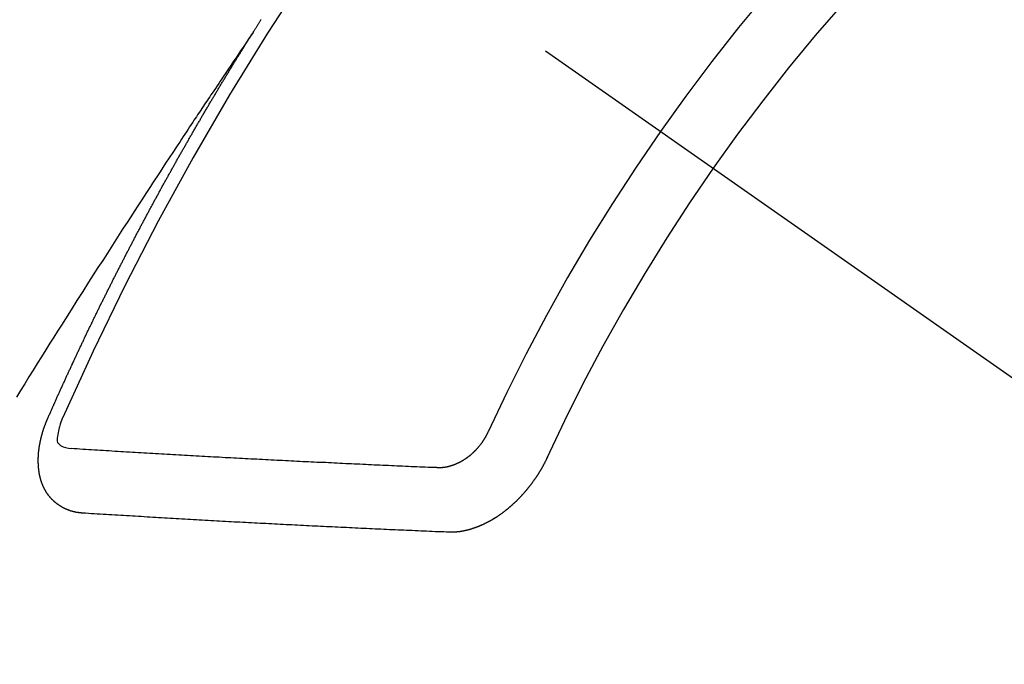
# Model space of a CAD drawing. Extents: x 27948 to 54421, y -11045 to -2175.
# Drawn here: x 45092 to 45102, y -3883 to -3876 of the extents above; entities that cross this region are included whole.
import ezdxf

# ---------------------------------------------------------------- set-up
doc = ezdxf.new("R2010")
doc.units = 0
doc.header["$LTSCALE"] = 50
doc.header["$MEASUREMENT"] = 0
doc.linetypes.add('CENTER2', pattern=[1.125, 0.75, -0.125, 0.125, -0.125])
doc.linetypes.add('HIDDEN', pattern=[0.375, 0.25, -0.125])
doc.layers.get('0').update_dxf_attribs({"linetype": 'CONTINUOUS'})
doc.layers.add('150-機器', color=8, linetype='CONTINUOUS')
doc.layers.add('160-文字', color=254, linetype='CONTINUOUS')
doc.styles.add('KH001', font='txt')
doc.dimstyles.new('KH1xx030', dxfattribs={"dimscale": 30, "dimtxt": 2, "dimasz": 0.6, "dimexe": 0.3, "dimexo": 1.2, "dimgap": 0.5, "dimtad": 3, "dimdec": 1, "dimdsep": 46, "dimlunit": 6, "dimtxsty": 'KH001', "dimblk": 'DOT', "dimcen": 1, "dimdle": 1, "dimclrd": 256, "dimclre": 256, "dimclrt": 256, "dimadec": 0, "dimazin": 0, "dimtfac": 1, "dimtdec": 1, "dimtix": 1, "dimtmove": 2, "dimatfit": 3, "dimldrblk": 'CLOSEDBLANK', "dimfxl": 1, "dimtolj": 1, "dimtzin": 0, "dimlwd": -1, "dimlwe": -1, "dimarcsym": 0})

# ---------------------------------------------------------------- blocks, each defined once
blk = doc.blocks.new('F402_H')
at = {"layer": '150-機器', "color": 13, "linetype": 'CENTER2'}
blk.add_line((0, 0), (244.018, -170.863), dxfattribs=at)
at = {"layer": '150-機器', "color": 13, "linetype": 'HIDDEN'}
for points in [[(217.087, -153.962), (217.091, -153.956), (217.095, -153.95), (217.097, -153.945), (217.101, -153.939), (217.105, -153.933), (217.109, -153.927), (217.112, -153.922), (217.116, -153.916), (217.119, -153.91), (217.123, -153.905), (217.127, -153.9), (217.13, -153.893), (217.133, -153.888), (217.137, -153.883), (217.14, -153.876), (217.144, -153.871), (217.148, -153.866), (217.151, -153.859), (217.155, -153.854), (217.159, -153.849), (217.162, -153.842), (217.166, -153.837), (217.169, -153.832), (217.172, -153.826), (217.176, -153.82)], [(217.091, -153.956), (217.048, -154.02), (217.004, -154.085), (216.961, -154.149), (216.918, -154.213), (216.888, -154.257), (216.859, -154.301), (216.829, -154.345), (216.8, -154.389), (216.783, -154.414), (216.766, -154.439), (216.749, -154.465), (216.732, -154.49), (216.715, -154.515), (216.698, -154.54), (216.681, -154.565), (216.664, -154.59), (216.651, -154.609), (216.639, -154.628), (216.626, -154.646), (216.614, -154.665), (216.588, -154.703), (216.563, -154.741), (216.538, -154.779), (216.512, -154.817), (216.5, -154.836), (216.487, -154.855), (216.474, -154.874), (216.462, -154.893), (216.445, -154.918), (216.428, -154.943), (216.412, -154.968), (216.395, -154.993), (216.378, -155.019), (216.362, -155.044), (216.345, -155.07), (216.328, -155.095), (216.291, -155.152), (216.253, -155.209), (216.216, -155.265), (216.178, -155.322), (216.149, -155.366), (216.12, -155.411), (216.091, -155.455), (216.062, -155.499), (216.041, -155.532), (216.02, -155.564), (215.998, -155.597), (215.977, -155.629), (215.928, -155.704), (215.879, -155.779), (215.83, -155.854), (215.782, -155.93), (215.728, -156.012), (215.675, -156.095), (215.622, -156.178), (215.569, -156.26), (215.52, -156.337), (215.471, -156.413), (215.422, -156.489), (215.373, -156.565), (215.312, -156.661), (215.251, -156.756), (215.19, -156.852), (215.13, -156.948), (215.09, -157.012), (215.049, -157.075), (215.009, -157.139), (214.969, -157.203), (214.925, -157.273), (214.881, -157.344), (214.837, -157.414), (214.793, -157.484), (214.749, -157.554), (214.706, -157.625), (214.662, -157.695), (214.618, -157.766)], [(214.943, -157.995), (214.948, -157.985), (214.951, -157.977), (214.955, -157.968), (214.958, -157.96), (214.962, -157.952), (214.967, -157.943), (214.97, -157.934), (214.974, -157.926), (214.977, -157.917), (214.981, -157.909), (214.985, -157.9), (214.989, -157.891), (214.993, -157.883), (214.996, -157.874), (215, -157.866), (215.004, -157.857), (215.008, -157.849), (215.011, -157.84), (215.015, -157.832), (215.019, -157.822), (215.023, -157.814), (215.027, -157.806), (215.03, -157.797), (215.034, -157.789), (215.039, -157.78), (215.042, -157.772), (215.046, -157.763), (215.049, -157.755), (215.053, -157.745), (215.058, -157.737), (215.061, -157.729), (215.065, -157.72), (215.068, -157.712), (215.073, -157.703), (215.077, -157.695), (215.08, -157.686), (215.084, -157.678), (215.089, -157.669), (215.092, -157.66), (215.096, -157.652), (215.1, -157.644), (215.104, -157.635), (215.108, -157.626), (215.111, -157.618), (215.116, -157.61), (215.12, -157.601), (215.123, -157.592), (215.127, -157.584), (215.132, -157.575), (215.135, -157.566), (215.139, -157.558), (215.143, -157.55), (215.147, -157.541), (215.15, -157.532), (215.155, -157.524), (215.158, -157.516), (215.162, -157.506), (215.167, -157.498), (215.17, -157.49), (215.174, -157.481), (215.179, -157.473), (215.182, -157.464), (215.186, -157.456), (215.191, -157.447), (215.194, -157.438), (215.198, -157.43), (215.203, -157.421), (215.206, -157.413), (215.21, -157.404), (215.214, -157.396), (215.218, -157.387), (215.222, -157.378), (215.226, -157.371), (215.23, -157.361), (215.234, -157.353), (215.238, -157.345), (215.242, -157.335), (215.246, -157.328), (215.25, -157.319), (215.253, -157.311), (215.258, -157.302), (215.262, -157.293), (215.266, -157.285), (215.27, -157.276), (215.274, -157.268), (215.278, -157.26), (215.282, -157.25), (215.286, -157.242), (215.29, -157.234), (215.294, -157.225), (215.298, -157.217), (215.302, -157.208), (215.307, -157.199), (215.31, -157.191), (215.315, -157.183), (215.319, -157.174), (215.322, -157.165), (215.326, -157.157), (215.331, -157.148), (215.335, -157.14), (215.338, -157.132), (215.343, -157.123), (215.347, -157.114), (215.35, -157.106), (215.355, -157.097), (215.359, -157.089), (215.363, -157.081), (215.367, -157.071), (215.371, -157.063), (215.375, -157.055), (215.38, -157.046), (215.383, -157.038), (215.388, -157.029), (215.392, -157.02), (215.396, -157.013), (215.4, -157.003), (215.405, -156.995), (215.408, -156.987), (215.413, -156.978), (215.417, -156.97), (215.421, -156.962), (215.425, -156.952), (215.429, -156.944), (215.433, -156.935), (215.438, -156.927), (215.441, -156.919), (215.446, -156.91), (215.45, -156.901), (215.454, -156.893), (215.458, -156.884), (215.462, -156.876), (215.466, -156.867), (215.471, -156.859), (215.474, -156.851), (215.479, -156.842), (215.483, -156.833), (215.488, -156.825), (215.491, -156.816), (215.495, -156.808), (215.5, -156.799), (215.504, -156.791), (215.509, -156.782), (215.512, -156.774), (215.517, -156.766), (215.521, -156.756), (215.525, -156.748), (215.529, -156.739), (215.533, -156.731), (215.538, -156.723), (215.542, -156.714), (215.546, -156.706), (215.55, -156.697), (215.555, -156.689), (215.559, -156.681), (215.563, -156.672), (215.567, -156.664), (215.571, -156.654), (215.576, -156.646), (215.58, -156.638), (215.584, -156.629), (215.589, -156.621), (215.593, -156.612), (215.597, -156.604), (215.602, -156.595), (215.605, -156.587), (215.61, -156.579), (215.614, -156.57), (215.618, -156.562), (215.623, -156.553), (215.627, -156.544), (215.631, -156.536), (215.636, -156.528), (215.639, -156.519), (215.644, -156.51), (215.649, -156.503), (215.653, -156.493), (215.657, -156.485), (215.662, -156.477), (215.665, -156.468), (215.67, -156.459), (215.675, -156.451), (215.678, -156.443), (215.683, -156.434), (215.687, -156.426), (215.691, -156.417), (215.696, -156.409), (215.701, -156.4), (215.704, -156.392), (215.709, -156.383), (215.713, -156.375), (215.718, -156.366), (215.722, -156.358), (215.726, -156.35), (215.73, -156.341), (215.735, -156.333), (215.74, -156.324), (215.744, -156.316), (215.748, -156.307), (215.752, -156.299), (215.757, -156.29), (215.761, -156.282), (215.766, -156.273), (215.77, -156.265), (215.775, -156.256), (215.778, -156.248), (215.783, -156.239), (215.788, -156.231), (215.792, -156.223), (215.796, -156.214), (215.8, -156.206), (215.805, -156.197), (215.81, -156.189), (215.814, -156.18), (215.818, -156.172), (215.823, -156.163), (215.827, -156.155), (215.831, -156.146), (215.836, -156.138), (215.841, -156.129), (215.845, -156.121), (215.849, -156.112), (215.853, -156.104), (215.858, -156.095), (215.863, -156.087), (215.867, -156.079), (215.871, -156.07), (215.876, -156.061), (215.88, -156.054), (215.885, -156.045), (215.889, -156.037), (215.893, -156.028), (215.898, -156.02), (215.903, -156.011), (215.907, -156.003), (215.912, -155.994), (215.915, -155.986), (215.92, -155.977), (215.925, -155.969), (215.93, -155.96), (215.934, -155.952), (215.939, -155.944), (215.942, -155.935), (215.947, -155.926), (215.952, -155.918), (215.957, -155.91), (215.961, -155.902), (215.966, -155.893), (215.97, -155.884), (215.974, -155.876), (215.979, -155.867), (215.983, -155.859), (215.988, -155.85), (215.993, -155.842), (215.998, -155.834), (216.002, -155.826), (216.006, -155.817), (216.01, -155.809), (216.015, -155.8), (216.02, -155.792), (216.024, -155.783), (216.029, -155.775), (216.034, -155.767), (216.038, -155.759), (216.043, -155.75), (216.047, -155.741), (216.051, -155.733), (216.056, -155.724), (216.061, -155.716), (216.065, -155.707), (216.07, -155.699), (216.075, -155.691), (216.079, -155.683), (216.084, -155.674), (216.088, -155.666), (216.093, -155.657), (216.098, -155.648), (216.102, -155.64), (216.106, -155.631), (216.111, -155.623), (216.116, -155.615), (216.12, -155.607), (216.125, -155.598), (216.129, -155.59), (216.134, -155.581), (216.139, -155.572), (216.143, -155.565), (216.148, -155.556), (216.153, -155.548), (216.158, -155.539), (216.162, -155.531), (216.167, -155.522), (216.171, -155.515), (216.176, -155.506), (216.181, -155.497), (216.185, -155.489), (216.19, -155.48), (216.194, -155.472), (216.199, -155.464), (216.204, -155.456), (216.209, -155.447), (216.214, -155.438), (216.218, -155.43), (216.223, -155.422), (216.227, -155.414), (216.232, -155.405), (216.236, -155.397), (216.241, -155.388), (216.246, -155.38), (216.25, -155.372), (216.255, -155.363), (216.26, -155.355), (216.265, -155.346), (216.269, -155.338), (216.274, -155.33), (216.279, -155.321), (216.283, -155.313), (216.288, -155.304), (216.292, -155.296), (216.297, -155.287), (216.302, -155.279), (216.306, -155.271), (216.312, -155.263), (216.317, -155.255), (216.321, -155.246), (216.326, -155.237), (216.331, -155.229), (216.336, -155.221), (216.34, -155.213), (216.345, -155.204), (216.35, -155.195), (216.354, -155.187), (216.359, -155.179), (216.363, -155.171), (216.369, -155.162), (216.374, -155.154), (216.378, -155.146), (216.383, -155.137), (216.387, -155.129), (216.392, -155.12), (216.397, -155.112), (216.402, -155.104), (216.406, -155.095), (216.412, -155.088), (216.417, -155.079), (216.421, -155.07), (216.426, -155.062), (216.431, -155.053), (216.435, -155.046), (216.44, -155.037), (216.446, -155.029), (216.45, -155.021), (216.455, -155.012), (216.46, -155.003), (216.464, -154.995), (216.469, -154.987), (216.473, -154.979), (216.479, -154.97), (216.484, -154.962), (216.488, -154.954), (216.493, -154.945), (216.498, -154.937), (216.502, -154.928), (216.508, -154.92), (216.512, -154.912), (216.517, -154.904), (216.522, -154.895), (216.527, -154.887), (216.532, -154.879), (216.537, -154.871), (216.542, -154.862), (216.546, -154.853), (216.551, -154.845), (216.557, -154.837), (216.561, -154.828), (216.566, -154.82), (216.571, -154.812), (216.576, -154.804), (216.581, -154.796), (216.586, -154.787), (216.59, -154.779), (216.595, -154.77), (216.601, -154.762), (216.605, -154.754), (216.61, -154.745), (216.615, -154.737), (216.62, -154.729), (216.625, -154.721), (216.63, -154.712), (216.634, -154.704), (216.64, -154.696), (216.644, -154.688), (216.649, -154.679), (216.654, -154.67), (216.659, -154.663), (216.664, -154.654), (216.669, -154.645), (216.674, -154.638), (216.679, -154.629), (216.684, -154.621), (216.688, -154.613), (216.694, -154.605), (216.699, -154.596), (216.703, -154.588), (216.709, -154.58), (216.714, -154.571), (216.718, -154.563), (216.723, -154.554), (216.728, -154.547), (216.733, -154.538), (216.738, -154.529), (216.743, -154.522), (216.748, -154.513), (216.753, -154.505), (216.758, -154.497), (216.763, -154.489), (216.768, -154.48), (216.773, -154.472), (216.778, -154.464), (216.783, -154.455), (216.788, -154.448), (216.793, -154.439), (216.798, -154.43), (216.803, -154.423), (216.808, -154.414), (216.813, -154.405), (216.818, -154.398), (216.823, -154.389), (216.828, -154.381), (216.833, -154.373), (216.838, -154.364), (216.843, -154.356), (216.848, -154.348), (216.853, -154.34), (216.858, -154.331), (216.863, -154.323), (216.868, -154.315), (216.873, -154.307), (216.878, -154.299), (216.883, -154.29), (216.888, -154.282), (216.893, -154.274), (216.898, -154.266), (216.904, -154.257), (216.908, -154.25), (216.913, -154.241), (216.919, -154.233), (216.923, -154.225), (216.929, -154.216), (216.934, -154.208), (216.94, -154.2), (216.944, -154.192), (216.949, -154.183), (216.955, -154.175), (216.959, -154.167), (216.965, -154.159), (216.97, -154.15), (216.975, -154.143), (216.98, -154.134), (216.985, -154.126), (216.99, -154.118), (216.995, -154.11), (217, -154.101), (217.005, -154.093), (217.01, -154.085), (217.015, -154.076), (217.02, -154.069), (217.025, -154.06), (217.031, -154.052), (217.036, -154.043), (217.041, -154.036), (217.046, -154.027), (217.052, -154.019), (217.056, -154.011), (217.062, -154.003), (217.067, -153.994), (217.072, -153.987), (217.077, -153.978), (217.082, -153.97), (217.087, -153.962)], [(215.31, -158.977), (215.308, -158.977), (215.306, -158.976), (215.303, -158.976), (215.301, -158.976), (215.298, -158.976), (215.295, -158.975), (215.293, -158.975), (215.291, -158.975), (215.288, -158.975), (215.286, -158.975), (215.284, -158.974), (215.281, -158.974), (215.279, -158.973), (215.276, -158.973), (215.274, -158.973), (215.271, -158.973), (215.269, -158.973), (215.266, -158.972), (215.264, -158.971), (215.262, -158.971), (215.26, -158.971), (215.257, -158.971), (215.255, -158.97), (215.252, -158.969), (215.249, -158.97), (215.247, -158.969), (215.245, -158.969), (215.243, -158.969), (215.24, -158.968), (215.237, -158.968), (215.235, -158.967), (215.233, -158.967), (215.231, -158.966), (215.229, -158.965), (215.226, -158.965), (215.224, -158.964), (215.222, -158.964), (215.22, -158.964), (215.217, -158.963), (215.214, -158.962), (215.213, -158.961), (215.211, -158.961), (215.208, -158.961), (215.205, -158.96), (215.203, -158.959), (215.201, -158.958), (215.199, -158.958), (215.197, -158.958), (215.194, -158.957), (215.192, -158.955), (215.19, -158.955), (215.188, -158.955), (215.185, -158.954), (215.183, -158.953), (215.181, -158.952), (215.179, -158.952), (215.176, -158.95), (215.174, -158.95), (215.173, -158.949), (215.17, -158.949), (215.167, -158.948), (215.166, -158.947), (215.164, -158.946), (215.162, -158.945), (215.159, -158.944), (215.157, -158.944), (215.155, -158.943), (215.153, -158.942), (215.15, -158.941), (215.148, -158.94), (215.147, -158.939), (215.144, -158.939), (215.142, -158.937), (215.14, -158.937), (215.138, -158.936), (215.136, -158.935), (215.133, -158.934), (215.132, -158.933), (215.13, -158.932), (215.128, -158.931), (215.125, -158.93), (215.123, -158.929), (215.122, -158.928), (215.119, -158.928), (215.117, -158.926), (215.115, -158.925), (215.113, -158.924), (215.111, -158.923), (215.109, -158.921), (215.107, -158.921), (215.105, -158.92), (215.104, -158.919), (215.101, -158.917), (215.099, -158.917), (215.097, -158.916), (215.096, -158.915), (215.093, -158.913), (215.091, -158.912), (215.089, -158.911), (215.088, -158.91), (215.085, -158.908), (215.084, -158.907), (215.082, -158.906), (215.08, -158.906), (215.077, -158.904), (215.076, -158.903), (215.074, -158.902), (215.072, -158.901), (215.07, -158.899), (215.068, -158.898), (215.067, -158.897), (215.064, -158.895), (215.063, -158.894), (215.061, -158.893), (215.059, -158.892), (215.057, -158.89), (215.055, -158.889), (215.054, -158.888), (215.052, -158.886), (215.05, -158.885), (215.048, -158.884), (215.046, -158.882), (215.045, -158.881), (215.042, -158.88), (215.041, -158.878), (215.039, -158.877), (215.037, -158.876), (215.035, -158.874), (215.034, -158.872), (215.032, -158.871), (215.031, -158.87), (215.028, -158.868), (215.026, -158.867), (215.025, -158.865), (215.024, -158.864), (215.021, -158.862), (215.02, -158.861), (215.018, -158.86), (215.017, -158.858), (215.015, -158.856), (215.013, -158.855), (215.011, -158.854), (215.01, -158.852), (215.008, -158.851), (215.006, -158.849), (215.005, -158.847), (215.003, -158.846), (215.001, -158.845), (215, -158.843), (214.998, -158.841), (214.997, -158.84), (214.995, -158.838), (214.993, -158.837), (214.992, -158.835), (214.99, -158.834), (214.989, -158.832), (214.987, -158.83), (214.986, -158.828), (214.984, -158.827), (214.983, -158.826), (214.981, -158.823), (214.979, -158.822), (214.978, -158.82), (214.976, -158.819), (214.975, -158.817), (214.973, -158.814), (214.972, -158.813), (214.971, -158.811), (214.969, -158.81), (214.967, -158.808), (214.966, -158.806), (214.965, -158.804), (214.963, -158.802), (214.962, -158.801), (214.96, -158.799), (214.959, -158.797), (214.957, -158.796), (214.956, -158.794), (214.955, -158.792), (214.953, -158.79), (214.952, -158.788), (214.951, -158.786), (214.949, -158.784), (214.948, -158.783), (214.947, -158.781), (214.945, -158.779), (214.944, -158.777), (214.942, -158.775), (214.941, -158.773), (214.94, -158.772), (214.938, -158.769), (214.937, -158.767), (214.936, -158.765), (214.934, -158.764), (214.933, -158.762), (214.932, -158.76), (214.93, -158.757), (214.929, -158.755), (214.928, -158.754), (214.927, -158.752), (214.926, -158.75), (214.925, -158.748), (214.924, -158.746), (214.922, -158.743), (214.921, -158.741), (214.92, -158.739), (214.919, -158.737), (214.918, -158.735), (214.917, -158.733), (214.916, -158.731), (214.915, -158.729), (214.913, -158.727), (214.912, -158.725), (214.911, -158.723), (214.91, -158.721), (214.909, -158.719), (214.908, -158.717), (214.907, -158.714), (214.906, -158.712), (214.905, -158.71), (214.904, -158.708), (214.902, -158.706), (214.901, -158.704), (214.9, -158.701), (214.899, -158.699), (214.898, -158.697), (214.897, -158.695), (214.897, -158.692), (214.896, -158.691), (214.895, -158.689), (214.894, -158.687), (214.893, -158.684), (214.892, -158.682), (214.891, -158.68), (214.891, -158.677), (214.889, -158.675), (214.888, -158.673), (214.887, -158.67), (214.886, -158.668), (214.886, -158.665), (214.884, -158.663), (214.883, -158.661), (214.883, -158.658), (214.882, -158.656), (214.881, -158.654), (214.88, -158.652), (214.88, -158.649), (214.879, -158.647), (214.878, -158.644), (214.877, -158.642), (214.877, -158.639), (214.876, -158.638), (214.875, -158.635), (214.874, -158.633), (214.874, -158.631), (214.873, -158.629), (214.873, -158.626), (214.872, -158.624), (214.871, -158.621), (214.871, -158.618), (214.87, -158.616), (214.869, -158.614), (214.869, -158.611), (214.868, -158.609), (214.867, -158.606), (214.867, -158.603), (214.866, -158.601), (214.865, -158.599), (214.865, -158.596), (214.864, -158.594), (214.864, -158.592), (214.863, -158.589), (214.863, -158.586), (214.862, -158.584), (214.861, -158.581), (214.861, -158.579), (214.86, -158.576), (214.859, -158.574), (214.86, -158.572), (214.859, -158.569), (214.859, -158.566), (214.858, -158.563), (214.858, -158.56), (214.857, -158.558), (214.856, -158.556), (214.857, -158.554), (214.856, -158.551), (214.856, -158.548), (214.855, -158.545), (214.855, -158.542), (214.854, -158.54), (214.854, -158.537), (214.854, -158.535), (214.853, -158.532), (214.853, -158.529), (214.852, -158.526), (214.853, -158.524), (214.852, -158.521), (214.852, -158.519), (214.851, -158.516), (214.852, -158.514), (214.851, -158.511), (214.851, -158.508), (214.85, -158.505), (214.85, -158.503), (214.85, -158.5), (214.85, -158.497), (214.849, -158.495), (214.849, -158.492), (214.849, -158.49), (214.848, -158.487), (214.849, -158.485), (214.849, -158.481), (214.848, -158.478), (214.848, -158.476), (214.848, -158.473), (214.848, -158.471), (214.847, -158.468), (214.848, -158.465), (214.848, -158.462), (214.847, -158.459), (214.847, -158.457), (214.847, -158.454), (214.847, -158.451), (214.847, -158.448), (214.847, -158.446), (214.846, -158.443), (214.847, -158.44), (214.847, -158.437), (214.847, -158.435), (214.847, -158.432), (214.847, -158.428), (214.847, -158.426), (214.846, -158.424), (214.847, -158.42), (214.847, -158.418), (214.846, -158.415), (214.847, -158.412), (214.847, -158.409), (214.847, -158.407), (214.847, -158.403), (214.848, -158.401), (214.847, -158.398), (214.847, -158.395), (214.847, -158.393), (214.848, -158.389), (214.848, -158.387), (214.847, -158.384), (214.848, -158.381), (214.848, -158.378), (214.849, -158.375), (214.848, -158.372), (214.849, -158.369), (214.849, -158.367), (214.85, -158.364), (214.849, -158.361), (214.85, -158.358), (214.849, -158.355), (214.85, -158.352), (214.851, -158.35), (214.851, -158.346), (214.851, -158.344), (214.851, -158.34), (214.851, -158.338), (214.852, -158.335), (214.852, -158.332), (214.852, -158.329), (214.853, -158.326), (214.853, -158.324), (214.853, -158.32), (214.854, -158.318), (214.854, -158.314), (214.854, -158.312), (214.855, -158.309), (214.855, -158.305), (214.855, -158.303), (214.856, -158.3), (214.856, -158.296), (214.857, -158.294), (214.858, -158.291), (214.858, -158.288), (214.858, -158.285), (214.859, -158.282), (214.859, -158.279), (214.859, -158.277), (214.86, -158.274), (214.86, -158.27), (214.861, -158.268), (214.861, -158.265), (214.862, -158.262), (214.862, -158.258), (214.863, -158.256), (214.864, -158.253), (214.864, -158.249), (214.865, -158.246), (214.865, -158.244), (214.866, -158.241), (214.867, -158.238), (214.867, -158.234), (214.868, -158.231), (214.868, -158.229), (214.869, -158.226), (214.869, -158.223), (214.87, -158.22), (214.871, -158.217), (214.871, -158.214), (214.872, -158.211), (214.873, -158.208), (214.873, -158.205), (214.874, -158.202), (214.875, -158.199), (214.876, -158.196), (214.876, -158.193), (214.877, -158.19), (214.878, -158.187), (214.878, -158.184), (214.879, -158.181), (214.88, -158.178), (214.881, -158.175), (214.882, -158.172), (214.882, -158.169), (214.883, -158.166), (214.884, -158.163), (214.885, -158.16), (214.886, -158.157), (214.886, -158.154), (214.887, -158.151), (214.888, -158.148), (214.889, -158.145), (214.89, -158.142), (214.891, -158.139), (214.891, -158.136), (214.892, -158.133), (214.893, -158.13), (214.895, -158.127), (214.895, -158.124), (214.896, -158.121), (214.897, -158.118), (214.898, -158.115), (214.899, -158.112), (214.9, -158.109), (214.901, -158.106), (214.902, -158.103), (214.903, -158.1), (214.903, -158.097), (214.905, -158.093), (214.906, -158.09), (214.907, -158.087), (214.908, -158.085), (214.909, -158.082), (214.91, -158.079), (214.911, -158.076), (214.912, -158.073), (214.913, -158.069), (214.915, -158.067), (214.916, -158.063), (214.917, -158.06), (214.918, -158.057), (214.919, -158.054), (214.921, -158.052), (214.921, -158.049), (214.922, -158.046), (214.924, -158.042), (214.926, -158.039), (214.926, -158.036), (214.927, -158.033), (214.928, -158.03), (214.93, -158.028), (214.931, -158.024), (214.932, -158.021), (214.933, -158.018), (214.935, -158.015), (214.936, -158.012), (214.937, -158.009), (214.938, -158.006), (214.94, -158.003), (214.941, -158), (214.942, -157.997), (214.943, -157.995)], [(215.106, -157.969), (215.098, -157.988), (215.091, -158.008), (215.083, -158.028), (215.076, -158.049), (215.072, -158.061), (215.068, -158.074), (215.064, -158.087), (215.061, -158.1), (215.057, -158.119), (215.054, -158.137), (215.051, -158.157), (215.048, -158.176), (215.045, -158.189), (215.043, -158.201), (215.043, -158.213), (215.044, -158.225), (215.049, -158.238), (215.058, -158.249), (215.068, -158.26), (215.08, -158.269), (215.106, -158.283), (215.133, -158.293), (215.162, -158.299), (215.191, -158.303)], [(219.547, -158.129), (219.544, -158.132), (219.543, -158.136), (219.542, -158.139), (219.54, -158.142), (219.538, -158.146), (219.536, -158.149), (219.535, -158.152), (219.534, -158.156), (219.531, -158.16), (219.53, -158.162), (219.528, -158.166), (219.526, -158.169), (219.524, -158.173), (219.522, -158.176), (219.521, -158.179), (219.519, -158.183), (219.517, -158.186), (219.515, -158.19), (219.513, -158.193), (219.511, -158.195), (219.509, -158.199), (219.507, -158.202), (219.505, -158.206), (219.503, -158.209), (219.501, -158.212), (219.498, -158.216), (219.497, -158.218), (219.495, -158.222), (219.493, -158.225), (219.49, -158.228), (219.488, -158.232), (219.486, -158.235), (219.484, -158.238), (219.482, -158.241), (219.48, -158.244), (219.477, -158.247), (219.475, -158.25), (219.473, -158.254), (219.47, -158.256), (219.467, -158.26), (219.465, -158.263), (219.463, -158.265), (219.461, -158.269), (219.459, -158.272), (219.456, -158.275), (219.453, -158.278), (219.451, -158.281), (219.448, -158.284), (219.446, -158.286), (219.444, -158.29), (219.441, -158.292), (219.439, -158.296), (219.436, -158.299), (219.433, -158.302), (219.431, -158.305), (219.428, -158.307), (219.426, -158.31), (219.423, -158.313), (219.421, -158.316), (219.418, -158.319), (219.415, -158.322), (219.413, -158.324), (219.41, -158.326), (219.407, -158.33), (219.404, -158.332), (219.401, -158.335), (219.399, -158.338), (219.396, -158.34), (219.393, -158.343), (219.39, -158.346), (219.388, -158.348), (219.385, -158.351), (219.382, -158.353), (219.379, -158.356), (219.377, -158.358), (219.373, -158.361), (219.371, -158.364), (219.368, -158.367), (219.366, -158.369), (219.362, -158.371), (219.359, -158.374), (219.357, -158.376), (219.354, -158.379), (219.351, -158.381), (219.348, -158.383), (219.345, -158.386), (219.342, -158.387), (219.338, -158.39), (219.335, -158.393), (219.333, -158.394), (219.33, -158.397), (219.327, -158.399), (219.323, -158.401), (219.32, -158.404), (219.318, -158.406), (219.314, -158.408), (219.311, -158.41), (219.308, -158.412), (219.305, -158.414), (219.302, -158.416), (219.299, -158.418), (219.295, -158.42), (219.293, -158.422), (219.289, -158.424), (219.286, -158.426), (219.283, -158.428), (219.28, -158.43), (219.276, -158.432), (219.274, -158.433), (219.27, -158.436), (219.267, -158.437), (219.263, -158.44), (219.26, -158.441), (219.258, -158.443), (219.254, -158.444), (219.25, -158.446), (219.248, -158.448), (219.244, -158.449), (219.241, -158.451), (219.237, -158.453), (219.235, -158.455), (219.231, -158.456), (219.228, -158.457), (219.225, -158.459), (219.221, -158.46), (219.218, -158.461), (219.215, -158.463), (219.211, -158.465), (219.208, -158.467), (219.205, -158.468), (219.201, -158.469), (219.198, -158.47), (219.195, -158.472), (219.191, -158.473), (219.189, -158.474), (219.185, -158.475), (219.182, -158.476), (219.178, -158.477), (219.175, -158.479), (219.172, -158.48), (219.168, -158.481), (219.166, -158.482), (219.162, -158.483), (219.159, -158.484), (219.155, -158.485), (219.152, -158.486), (219.149, -158.487), (219.145, -158.488), (219.143, -158.489), (219.139, -158.49), (219.136, -158.49), (219.132, -158.491), (219.129, -158.493), (219.126, -158.493), (219.122, -158.494), (219.119, -158.494), (219.116, -158.496), (219.113, -158.496), (219.109, -158.496), (219.106, -158.497), (219.103, -158.498), (219.1, -158.498), (219.096, -158.499), (219.094, -158.5), (219.09, -158.5), (219.087, -158.5), (219.084, -158.501), (219.08, -158.501), (219.077, -158.502), (219.074, -158.502), (219.071, -158.502), (219.068, -158.503), (219.065, -158.503), (219.062, -158.503), (219.058, -158.503), (219.056, -158.503), (219.052, -158.503), (219.049, -158.504), (219.046, -158.504), (219.043, -158.503), (219.041, -158.504), (219.037, -158.504), (219.034, -158.504), (219.031, -158.503), (219.028, -158.504), (219.025, -158.504), (219.023, -158.504), (219.019, -158.503), (219.016, -158.503), (219.013, -158.503), (219.01, -158.502)], [(219.01, -158.502), (218.981, -158.501), (218.951, -158.5), (218.921, -158.499), (218.891, -158.498), (218.862, -158.497), (218.832, -158.496), (218.803, -158.494), (218.773, -158.493), (218.743, -158.492), (218.714, -158.491), (218.684, -158.489), (218.654, -158.488), (218.624, -158.486), (218.595, -158.485), (218.565, -158.484), (218.536, -158.483), (218.506, -158.481), (218.476, -158.48), (218.446, -158.478), (218.416, -158.477), (218.387, -158.476), (218.357, -158.475), (218.327, -158.473), (218.297, -158.472), (218.268, -158.47), (218.238, -158.469), (218.208, -158.467), (218.178, -158.466), (218.149, -158.465), (218.118, -158.463), (218.089, -158.462), (218.059, -158.461), (218.03, -158.459), (217.999, -158.458), (217.97, -158.456), (217.94, -158.455), (217.91, -158.453), (217.88, -158.452), (217.85, -158.45), (217.819, -158.45), (217.79, -158.449), (217.759, -158.447), (217.73, -158.446), (217.7, -158.444), (217.67, -158.443), (217.64, -158.441), (217.61, -158.44), (217.58, -158.438), (217.55, -158.437), (217.52, -158.435), (217.49, -158.434), (217.46, -158.432), (217.43, -158.431), (217.4, -158.429), (217.37, -158.428), (217.341, -158.426), (217.31, -158.425), (217.281, -158.423), (217.25, -158.421), (217.22, -158.42), (217.19, -158.418), (217.16, -158.417), (217.13, -158.415), (217.1, -158.414), (217.069, -158.412), (217.04, -158.411), (217.009, -158.409), (216.98, -158.408), (216.949, -158.406), (216.919, -158.404), (216.889, -158.403), (216.859, -158.401), (216.829, -158.399), (216.799, -158.398), (216.769, -158.396), (216.738, -158.394), (216.708, -158.392), (216.678, -158.391), (216.648, -158.389), (216.618, -158.388), (216.587, -158.386), (216.558, -158.385), (216.527, -158.383), (216.497, -158.381), (216.466, -158.379), (216.436, -158.377), (216.406, -158.376), (216.376, -158.374), (216.346, -158.373), (216.315, -158.371), (216.285, -158.369), (216.254, -158.367), (216.225, -158.366), (216.194, -158.364), (216.164, -158.362), (216.134, -158.361), (216.103, -158.359), (216.073, -158.357), (216.043, -158.355), (216.012, -158.353), (215.982, -158.352), (215.951, -158.35), (215.921, -158.348), (215.891, -158.347), (215.861, -158.345), (215.831, -158.343), (215.8, -158.341), (215.77, -158.339), (215.739, -158.338), (215.709, -158.336), (215.679, -158.334), (215.648, -158.332), (215.617, -158.33), (215.587, -158.328), (215.556, -158.326), (215.526, -158.324), (215.495, -158.323), (215.465, -158.321), (215.435, -158.319), (215.404, -158.317), (215.374, -158.315), (215.344, -158.313), (215.314, -158.311), (215.282, -158.309), (215.252, -158.307), (215.222, -158.305), (215.191, -158.303)], [(220.167, -158.391), (220.166, -158.394), (220.164, -158.398), (220.162, -158.401), (220.161, -158.404), (220.159, -158.407), (220.158, -158.411), (220.156, -158.413), (220.155, -158.416), (220.153, -158.42), (220.152, -158.423), (220.151, -158.426), (220.149, -158.429), (220.147, -158.433), (220.146, -158.435), (220.144, -158.439), (220.142, -158.441), (220.141, -158.445), (220.139, -158.448), (220.138, -158.452), (220.136, -158.454), (220.135, -158.458), (220.133, -158.46), (220.131, -158.464), (220.13, -158.467), (220.128, -158.47), (220.127, -158.473), (220.124, -158.476), (220.123, -158.479), (220.121, -158.482), (220.12, -158.485), (220.118, -158.489), (220.116, -158.491), (220.115, -158.495), (220.113, -158.497), (220.111, -158.501), (220.11, -158.504), (220.107, -158.507), (220.105, -158.51), (220.104, -158.513), (220.102, -158.517), (220.1, -158.519), (220.099, -158.523), (220.097, -158.525), (220.095, -158.529), (220.093, -158.531), (220.092, -158.535), (220.089, -158.538), (220.088, -158.541), (220.085, -158.544), (220.084, -158.546), (220.082, -158.55), (220.08, -158.553), (220.078, -158.556), (220.076, -158.559), (220.074, -158.562), (220.073, -158.565), (220.071, -158.568), (220.069, -158.571), (220.066, -158.574), (220.065, -158.577), (220.062, -158.58), (220.061, -158.583), (220.059, -158.586), (220.057, -158.59), (220.055, -158.592), (220.053, -158.595), (220.051, -158.598), (220.049, -158.601), (220.047, -158.604), (220.045, -158.607), (220.043, -158.61), (220.041, -158.613), (220.039, -158.616), (220.037, -158.618), (220.035, -158.622), (220.032, -158.625), (220.031, -158.627), (220.028, -158.631), (220.026, -158.634), (220.024, -158.636), (220.022, -158.64), (220.02, -158.642), (220.018, -158.645), (220.016, -158.649), (220.014, -158.651), (220.012, -158.654), (220.01, -158.657), (220.008, -158.66), (220.005, -158.663), (220.004, -158.666), (220.001, -158.668), (219.999, -158.671), (219.997, -158.674), (219.994, -158.677), (219.993, -158.68), (219.99, -158.683), (219.989, -158.686), (219.986, -158.689), (219.983, -158.691), (219.981, -158.694), (219.979, -158.697), (219.977, -158.7), (219.975, -158.703), (219.972, -158.706), (219.97, -158.708), (219.968, -158.711), (219.966, -158.714), (219.963, -158.716), (219.961, -158.72), (219.959, -158.722), (219.957, -158.725), (219.954, -158.727), (219.952, -158.731), (219.95, -158.733), (219.948, -158.736), (219.945, -158.739), (219.943, -158.741), (219.941, -158.745), (219.938, -158.747), (219.936, -158.75), (219.934, -158.753), (219.931, -158.755), (219.929, -158.758), (219.927, -158.76), (219.924, -158.763), (219.923, -158.766), (219.919, -158.769), (219.917, -158.772), (219.915, -158.774), (219.912, -158.777), (219.911, -158.779), (219.908, -158.782), (219.906, -158.785), (219.903, -158.787), (219.901, -158.79), (219.898, -158.792), (219.896, -158.796), (219.893, -158.798), (219.891, -158.801), (219.888, -158.803), (219.886, -158.806), (219.883, -158.808), (219.881, -158.811), (219.879, -158.813), (219.876, -158.816), (219.874, -158.818), (219.871, -158.821), (219.869, -158.823), (219.867, -158.827), (219.864, -158.828), (219.861, -158.831), (219.859, -158.834), (219.856, -158.836), (219.854, -158.839), (219.851, -158.841), (219.849, -158.843), (219.847, -158.847), (219.844, -158.849), (219.842, -158.852), (219.839, -158.854), (219.836, -158.856), (219.834, -158.859), (219.831, -158.861), (219.829, -158.863), (219.826, -158.866), (219.824, -158.869), (219.821, -158.871), (219.818, -158.873), (219.816, -158.876), (219.813, -158.878), (219.81, -158.881), (219.808, -158.883), (219.806, -158.885), (219.803, -158.888), (219.8, -158.89), (219.797, -158.893), (219.796, -158.895), (219.793, -158.898), (219.79, -158.9), (219.787, -158.901), (219.784, -158.904), (219.782, -158.906), (219.78, -158.909), (219.777, -158.911), (219.774, -158.913), (219.771, -158.916), (219.769, -158.918), (219.766, -158.92), (219.763, -158.922), (219.761, -158.925), (219.758, -158.927), (219.756, -158.929), (219.753, -158.931), (219.75, -158.934), (219.748, -158.936), (219.745, -158.938), (219.742, -158.94), (219.739, -158.942), (219.737, -158.944), (219.734, -158.947), (219.731, -158.949), (219.729, -158.95), (219.726, -158.952), (219.723, -158.955), (219.721, -158.957), (219.718, -158.959), (219.715, -158.961), (219.712, -158.963), (219.71, -158.965), (219.707, -158.967), (219.704, -158.97), (219.702, -158.972), (219.699, -158.974), (219.697, -158.975), (219.694, -158.978), (219.691, -158.98), (219.689, -158.982), (219.685, -158.983), (219.683, -158.985), (219.68, -158.988), (219.677, -158.99), (219.674, -158.992), (219.672, -158.993), (219.669, -158.995), (219.666, -158.997), (219.663, -158.999), (219.66, -159.001), (219.658, -159.003), (219.655, -159.005), (219.652, -159.006), (219.649, -159.008), (219.647, -159.01), (219.644, -159.012), (219.641, -159.015), (219.638, -159.016), (219.635, -159.018), (219.633, -159.02), (219.63, -159.022), (219.627, -159.023), (219.624, -159.025), (219.622, -159.027), (219.619, -159.028), (219.616, -159.03), (219.613, -159.032), (219.611, -159.034), (219.608, -159.035), (219.605, -159.037), (219.603, -159.039), (219.599, -159.04), (219.597, -159.042), (219.594, -159.044), (219.591, -159.045), (219.588, -159.047), (219.586, -159.049), (219.582, -159.05), (219.58, -159.052), (219.576, -159.053), (219.574, -159.055), (219.571, -159.057), (219.568, -159.058), (219.566, -159.06), (219.562, -159.061), (219.56, -159.063), (219.558, -159.064), (219.554, -159.066), (219.552, -159.068), (219.548, -159.069), (219.546, -159.071), (219.543, -159.072), (219.541, -159.073), (219.537, -159.074), (219.535, -159.076), (219.531, -159.078), (219.529, -159.08), (219.525, -159.081), (219.524, -159.082), (219.52, -159.083), (219.518, -159.085), (219.514, -159.086), (219.512, -159.087), (219.509, -159.089), (219.506, -159.091), (219.503, -159.092), (219.501, -159.093), (219.498, -159.094), (219.495, -159.096), (219.492, -159.098), (219.489, -159.098), (219.487, -159.1), (219.483, -159.101), (219.481, -159.102), (219.478, -159.104), (219.475, -159.105), (219.473, -159.106), (219.469, -159.107), (219.467, -159.108), (219.464, -159.11), (219.461, -159.111), (219.459, -159.112), (219.455, -159.113), (219.453, -159.114), (219.45, -159.116), (219.447, -159.117), (219.444, -159.117), (219.441, -159.119), (219.439, -159.12), (219.435, -159.121), (219.433, -159.122), (219.43, -159.123), (219.427, -159.124), (219.425, -159.126), (219.422, -159.126), (219.418, -159.128), (219.416, -159.128), (219.413, -159.13), (219.41, -159.13), (219.407, -159.132), (219.404, -159.132), (219.402, -159.133), (219.399, -159.135), (219.396, -159.135), (219.393, -159.136), (219.391, -159.138), (219.388, -159.138), (219.385, -159.139), (219.382, -159.14), (219.38, -159.141), (219.377, -159.142), (219.374, -159.143), (219.371, -159.143), (219.368, -159.144), (219.366, -159.146), (219.363, -159.146), (219.36, -159.147), (219.357, -159.148), (219.354, -159.148), (219.351, -159.149), (219.349, -159.151), (219.346, -159.151), (219.343, -159.152), (219.34, -159.152), (219.338, -159.153), (219.334, -159.154), (219.332, -159.154), (219.33, -159.155), (219.327, -159.156), (219.324, -159.156), (219.321, -159.157), (219.318, -159.158), (219.315, -159.159), (219.312, -159.159), (219.31, -159.16), (219.307, -159.16), (219.305, -159.161), (219.302, -159.162), (219.299, -159.162), (219.296, -159.163), (219.294, -159.163), (219.291, -159.164), (219.288, -159.164), (219.285, -159.165), (219.283, -159.165), (219.28, -159.166), (219.277, -159.166), (219.274, -159.167), (219.271, -159.167), (219.269, -159.168), (219.266, -159.168), (219.263, -159.169), (219.26, -159.169), (219.258, -159.17), (219.255, -159.17), (219.252, -159.171), (219.25, -159.172), (219.248, -159.171), (219.245, -159.172), (219.241, -159.172), (219.239, -159.172), (219.236, -159.173), (219.233, -159.173), (219.231, -159.173), (219.228, -159.173), (219.225, -159.174), (219.223, -159.174), (219.22, -159.174), (219.218, -159.175), (219.215, -159.175), (219.212, -159.175), (219.21, -159.175), (219.207, -159.176), (219.204, -159.176), (219.202, -159.176), (219.199, -159.176), (219.197, -159.176), (219.194, -159.176), (219.192, -159.177), (219.189, -159.176), (219.186, -159.177), (219.184, -159.176), (219.181, -159.177), (219.179, -159.176), (219.176, -159.177), (219.174, -159.177), (219.171, -159.177), (219.169, -159.177), (219.166, -159.177), (219.163, -159.176), (219.16, -159.177), (219.158, -159.176), (219.155, -159.177), (219.153, -159.177), (219.15, -159.177), (219.148, -159.177), (219.145, -159.177), (219.142, -159.176)], [(219.142, -159.176), (219.112, -159.175), (219.083, -159.174), (219.053, -159.173), (219.024, -159.171), (218.994, -159.171), (218.964, -159.17), (218.934, -159.168), (218.904, -159.167), (218.874, -159.166), (218.845, -159.164), (218.815, -159.163), (218.785, -159.161), (218.755, -159.16), (218.726, -159.159), (218.696, -159.158), (218.667, -159.156), (218.636, -159.155), (218.606, -159.154), (218.576, -159.153), (218.546, -159.151), (218.516, -159.15), (218.487, -159.149), (218.457, -159.147), (218.427, -159.146), (218.397, -159.144), (218.367, -159.143), (218.337, -159.141), (218.308, -159.14), (218.277, -159.138), (218.247, -159.138), (218.218, -159.137), (218.187, -159.135), (218.158, -159.134), (218.127, -159.132), (218.098, -159.131), (218.068, -159.129), (218.038, -159.128), (218.008, -159.126), (217.978, -159.125), (217.948, -159.123), (217.918, -159.122), (217.888, -159.12), (217.857, -159.119), (217.828, -159.118), (217.797, -159.116), (217.768, -159.115), (217.737, -159.113), (217.708, -159.112), (217.677, -159.11), (217.648, -159.109), (217.617, -159.107), (217.587, -159.105), (217.557, -159.104), (217.527, -159.102), (217.497, -159.101), (217.467, -159.099), (217.437, -159.098), (217.407, -159.097), (217.376, -159.095), (217.346, -159.094), (217.316, -159.092), (217.286, -159.09), (217.255, -159.089), (217.226, -159.087), (217.195, -159.086), (217.165, -159.084), (217.135, -159.083), (217.105, -159.081), (217.075, -159.079), (217.044, -159.077), (217.015, -159.076), (216.984, -159.074), (216.954, -159.072), (216.923, -159.071), (216.893, -159.07), (216.863, -159.068), (216.833, -159.067), (216.802, -159.065), (216.772, -159.063), (216.741, -159.061), (216.712, -159.06), (216.681, -159.058), (216.651, -159.056), (216.621, -159.055), (216.59, -159.053), (216.56, -159.051), (216.529, -159.049), (216.499, -159.047), (216.469, -159.046), (216.439, -159.044), (216.409, -159.042), (216.378, -159.041), (216.348, -159.039), (216.317, -159.038), (216.286, -159.036), (216.256, -159.034), (216.226, -159.032), (216.195, -159.031), (216.165, -159.029), (216.135, -159.027), (216.104, -159.025), (216.074, -159.023), (216.043, -159.022), (216.013, -159.02), (215.983, -159.018), (215.952, -159.016), (215.922, -159.014), (215.891, -159.012), (215.86, -159.01), (215.83, -159.009), (215.799, -159.007), (215.769, -159.005), (215.739, -159.003), (215.708, -159.001), (215.678, -158.999), (215.647, -158.997), (215.616, -158.995), (215.585, -158.994), (215.555, -158.993), (215.524, -158.991), (215.494, -158.989), (215.463, -158.987), (215.432, -158.985), (215.402, -158.983), (215.372, -158.981), (215.34, -158.979), (215.31, -158.977)]]:
    blk.add_lwpolyline(points, dxfattribs=at)
for centre, radius, start, end in [((243.713, -170.649), 31.291, 133.8895, 156.1104), ((237.851, -166.545), 20.146, 134.6922, 155.3077), ((237.851, -166.545), 19.474, 134.6922, 155.3077)]:
    blk.add_arc(centre, radius, start, end, dxfattribs=at)
blk = doc.blocks.new('_ClosedBlank')
at = {"color": 0, "linetype": 'ByBlock', "lineweight": -2}
for p, q in [((-1, 0.16667), (0, 0)), ((-1, 0.16667), (-1, -0.16667)), ((0, 0), (-1, -0.16667))]:
    blk.add_line(p, q, dxfattribs=at)
blk = doc.blocks.new('_Dot')
at = {"color": 0, "linetype": 'ByBlock', "lineweight": -2}
blk.add_line((-0.5, 0), (-1, 0), dxfattribs=at)
at = {"color": 0, "linetype": 'ByBlock', "const_width": 0.5}
blk.add_lwpolyline([(-0.25, 0, 1), (0.25, 0, 1)], format="xyb", close=True, dxfattribs=at)

msp = doc.modelspace()

# ---------------------------------------------------------------- block references
at = {"layer": '150-機器'}
msp.add_blockref('F402_H', (44877.028, -3722.372), dxfattribs=at)

# ---------------------------------------------------------------- leaders
at = {"layer": '160-文字', "annotation_type": 0, "has_hookline": 1, "hookline_direction": 0}
for points, text_width in [([(44996.999, -3715.126), (46047.818, -4446.616), (46048.418, -4446.616)], 964.26), ([(44537.013, -3722.508), (45601.902, -5236.569), (45602.502, -5236.569)], 1088.04), ([(44657.013, -3734.508), (45562.3, -4914.094), (45562.9, -4914.094)], 1357.92)]:
    msp.add_leader(points, dimstyle='KH1xx030', override={"dimgap": 0.5, "dimtad": 1}, dxfattribs=dict(at, text_width=text_width))
at = {"layer": '160-文字'}
msp.add_leader([(44756.999, -3722.508), (46030.418, -4446.616)], dimstyle='KH1xx030', override={"dimgap": 0.5, "dimtad": 1}, dxfattribs=at)

doc.saveas('drawing.dxf')
